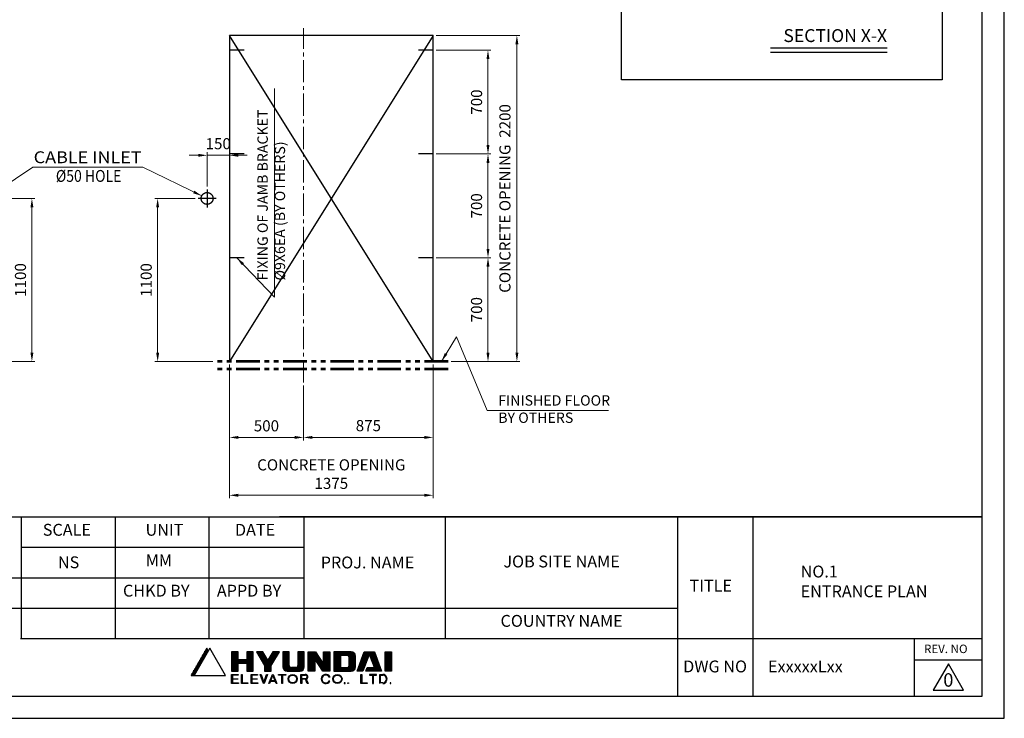
# Model space of a CAD drawing. Units: millimetres. Extents: x 138086 to 232433, y -118390 to 68727.
# Drawn here: x 177459 to 184099, y 4691 to 9403 of the extents above; entities that cross this region are included whole.
import ezdxf
from ezdxf.enums import TextEntityAlignment as Align

# ---------------------------------------------------------------- set-up
doc = ezdxf.new("R2010")
doc.units = ezdxf.units.MM
for name, pattern in [('CENTER2', [1.125, 0.75, -0.125, 0.125, -0.125]), ('PHANTOM', [7745.504221, 3872.752111, -774.550422, 774.550422, -774.550422, 774.550422, -774.550422]), ('PHANTOM2', [31.75, 15.875, -3.175, 3.175, -3.175, 3.175, -3.175]), ('SOLID', [0])]:
    doc.linetypes.add(name, pattern=pattern)
doc.layers.get('0').update_dxf_attribs({"lineweight": 30})
doc.layers.add('LAYER0$C$L0', color=2, linetype='SOLID')
for name, color, linetype, lineweight in [('마감선', 30, 'PHANTOM2', 53), ('문자', 4, 'Continuous', 30), ('중심선1', 6, 'CENTER2', 9), ('치수선', 3, 'Continuous', 9)]:
    doc.layers.add(name, color=color, linetype=linetype, lineweight=lineweight)
doc.styles.get("Standard").update_dxf_attribs({"font": 'iso.shx', "height": 75, "bigfont": 'whgtxt.shx'})
doc.dimstyles.new('AM_ISO$0', dxfattribs={"dimtxt": 75, "dimasz": 60, "dimexe": 20, "dimexo": 20, "dimgap": 30, "dimtad": 1, "dimdsep": 46, "dimtxsty": 'Standard', "dimcen": 0, "dimclrd": 256, "dimclre": 256, "dimclrt": 2, "dimadec": 0, "dimazin": 2, "dimtp": 0.1, "dimtm": 0.1, "dimtfac": 0.71, "dimtix": 1, "dimtmove": 0, "dimatfit": 0, "dimfxl": 1, "dimlwd": -1, "dimlwe": -1, "dimarcsym": 1})
doc.dimstyles.new('AM_ISO$7', dxfattribs={"dimtxt": 75, "dimasz": 60, "dimexe": 20, "dimexo": 20, "dimgap": 30, "dimtad": 1, "dimdsep": 46, "dimtxsty": 'Standard', "dimcen": 0, "dimclrd": 256, "dimclre": 256, "dimclrt": 2, "dimadec": 0, "dimazin": 2, "dimtp": 0.1, "dimtm": 0.1, "dimtfac": 0.71, "dimtix": 1, "dimtmove": 0, "dimatfit": 0, "dimfxl": 1, "dimlwd": -1, "dimlwe": -1, "dimarcsym": 1})

# ---------------------------------------------------------------- blocks, each defined once
blk = doc.blocks.new('*D756')
at = {"layer": 'Defpoints', "color": 0, "transparency": 16777216}
for p in [(180247.7, 9297.3), (180812, 9297.3), (180347.7, 7097.3)]:
    blk.add_point(p, dxfattribs=at)
at = {"layer": '치수선', "transparency": 16777216}
for p, q in [((180267.7, 9297.3), (180832, 9297.3)), ((180812, 7157.3), (180812, 9237.3)), ((180367.7, 7097.3), (180832, 7097.3))]:
    blk.add_line(p, q, dxfattribs=at)
for points in [[(180802, 9237.3), (180822, 9237.3), (180812, 9297.3)], [(180802, 7157.3), (180822, 7157.3), (180812, 7097.3)]]:
    blk.add_solid(points, dxfattribs=at)
at = {"layer": '치수선', "color": 2, "transparency": 16777216, "insert": (180741, 8197.3), "char_height": 75, "attachment_point": 5, "rotation": 90}
blk.add_mtext('CONCRETE OPENING  2200', dxfattribs=at)
blk = doc.blocks.new('*D757')
at = {"layer": 'Defpoints', "color": 0, "transparency": 16777216}
for p in [(180247.7, 8497.3), (180617, 8497.3), (180247.7, 7797.3)]:
    blk.add_point(p, dxfattribs=at)
at = {"layer": '치수선', "transparency": 16777216}
for p, q in [((180267.7, 8497.3), (180637, 8497.3)), ((180617, 7857.3), (180617, 8437.3)), ((180267.7, 7797.3), (180637, 7797.3))]:
    blk.add_line(p, q, dxfattribs=at)
for points in [[(180607, 8437.3), (180627, 8437.3), (180617, 8497.3)], [(180607, 7857.3), (180627, 7857.3), (180617, 7797.3)]]:
    blk.add_solid(points, dxfattribs=at)
at = {"layer": '치수선', "color": 2, "transparency": 16777216, "insert": (180549.5, 8147.3), "char_height": 75, "attachment_point": 5, "rotation": 90}
blk.add_mtext('700', dxfattribs=at)
blk = doc.blocks.new('*D758')
at = {"layer": 'Defpoints', "color": 0, "transparency": 16777216}
for p in [(180247.7, 7797.3), (180617, 7797.3), (180347.7, 7097.3)]:
    blk.add_point(p, dxfattribs=at)
at = {"layer": '치수선', "transparency": 16777216}
for p, q in [((180267.7, 7797.3), (180637, 7797.3)), ((180617, 7157.3), (180617, 7737.3)), ((180367.7, 7097.3), (180637, 7097.3))]:
    blk.add_line(p, q, dxfattribs=at)
for points in [[(180607, 7737.3), (180627, 7737.3), (180617, 7797.3)], [(180607, 7157.3), (180627, 7157.3), (180617, 7097.3)]]:
    blk.add_solid(points, dxfattribs=at)
at = {"layer": '치수선', "color": 2, "transparency": 16777216, "insert": (180549.5, 7447.3), "char_height": 75, "attachment_point": 5, "rotation": 90}
blk.add_mtext('700', dxfattribs=at)
blk = doc.blocks.new('*D759')
at = {"layer": 'Defpoints', "color": 0, "transparency": 16777216}
for p in [(180247.7, 9197.3), (180617, 9197.3), (180247.7, 8497.3)]:
    blk.add_point(p, dxfattribs=at)
at = {"layer": '치수선', "transparency": 16777216}
for p, q in [((180267.7, 9197.3), (180637, 9197.3)), ((180617, 8557.3), (180617, 9137.3)), ((180267.7, 8497.3), (180637, 8497.3))]:
    blk.add_line(p, q, dxfattribs=at)
for points in [[(180607, 9137.3), (180627, 9137.3), (180617, 9197.3)], [(180607, 8557.3), (180627, 8557.3), (180617, 8497.3)]]:
    blk.add_solid(points, dxfattribs=at)
at = {"layer": '치수선', "color": 2, "transparency": 16777216, "insert": (180549.5, 8847.3), "char_height": 75, "attachment_point": 5, "rotation": 90}
blk.add_mtext('700', dxfattribs=at)
blk = doc.blocks.new('*D760')
at = {"layer": 'Defpoints', "color": 0, "transparency": 16777216}
for p in [(178872.7, 7097.3), (179372.7, 6955.5), (179372.7, 6585.7)]:
    blk.add_point(p, dxfattribs=at)
at = {"layer": '치수선', "transparency": 16777216}
for p, q in [((178872.7, 7077.3), (178872.7, 6565.7)), ((179372.7, 6935.5), (179372.7, 6565.7)), ((178932.7, 6585.7), (179312.7, 6585.7))]:
    blk.add_line(p, q, dxfattribs=at)
for points in [[(178932.7, 6595.7), (178932.7, 6575.7), (178872.7, 6585.7)], [(179312.7, 6595.7), (179312.7, 6575.7), (179372.7, 6585.7)]]:
    blk.add_solid(points, dxfattribs=at)
at = {"layer": '치수선', "color": 2, "transparency": 16777216, "insert": (179122.7, 6654.2), "char_height": 75, "attachment_point": 5}
blk.add_mtext('500', dxfattribs=at)
blk = doc.blocks.new('*D761')
at = {"layer": 'Defpoints', "color": 0, "transparency": 16777216}
for p in [(180247.7, 7097.3), (179372.7, 6955.5), (179372.7, 6585.7)]:
    blk.add_point(p, dxfattribs=at)
at = {"layer": '치수선', "transparency": 16777216}
for p, q in [((180247.7, 7077.3), (180247.7, 6565.7)), ((179372.7, 6935.5), (179372.7, 6565.7)), ((180187.7, 6585.7), (179432.7, 6585.7))]:
    blk.add_line(p, q, dxfattribs=at)
for points in [[(179432.7, 6595.7), (179432.7, 6575.7), (179372.7, 6585.7)], [(180187.7, 6595.7), (180187.7, 6575.7), (180247.7, 6585.7)]]:
    blk.add_solid(points, dxfattribs=at)
at = {"layer": '치수선', "color": 2, "transparency": 16777216, "insert": (179810.2, 6655.5), "char_height": 75, "attachment_point": 5}
blk.add_mtext('875', dxfattribs=at)
blk = doc.blocks.new('*D762')
at = {"layer": 'Defpoints', "color": 0, "transparency": 16777216}
for p in [(178872.7, 7097.3), (180247.7, 7097.3), (178872.7, 6195.6)]:
    blk.add_point(p, dxfattribs=at)
at = {"layer": '치수선', "transparency": 16777216}
for p, q in [((178872.7, 7077.3), (178872.7, 6175.6)), ((180247.7, 7077.3), (180247.7, 6175.6)), ((180187.7, 6195.6), (178932.7, 6195.6))]:
    blk.add_line(p, q, dxfattribs=at)
for points in [[(178932.7, 6205.6), (178932.7, 6185.6), (178872.7, 6195.6)], [(180187.7, 6205.6), (180187.7, 6185.6), (180247.7, 6195.6)]]:
    blk.add_solid(points, dxfattribs=at)
at = {"layer": '치수선', "color": 2, "transparency": 16777216, "insert": (179560.2, 6328.4), "char_height": 75, "attachment_point": 5}
blk.add_mtext('CONCRETE OPENING\\P1375', dxfattribs=at)
blk = doc.blocks.new('*D782')
at = {"layer": 'Defpoints', "color": 0, "transparency": 16777216}
for p in [(178389.1, 8197.3), (178662.7, 8197.3), (178780.9, 7097.3)]:
    blk.add_point(p, dxfattribs=at)
at = {"layer": '치수선', "transparency": 16777216}
for p, q in [((178642.7, 8197.3), (178369.1, 8197.3)), ((178389.1, 7157.3), (178389.1, 8137.3)), ((178760.9, 7097.3), (178369.1, 7097.3))]:
    blk.add_line(p, q, dxfattribs=at)
for points in [[(178379.1, 8137.3), (178399.1, 8137.3), (178389.1, 8197.3)], [(178379.1, 7157.3), (178399.1, 7157.3), (178389.1, 7097.3)]]:
    blk.add_solid(points, dxfattribs=at)
at = {"layer": '치수선', "color": 2, "transparency": 16777216, "insert": (178321.6, 7647.3), "char_height": 75, "attachment_point": 5, "rotation": 90}
blk.add_mtext('1100', dxfattribs=at)
blk = doc.blocks.new('*D783')
at = {"layer": 'Defpoints', "color": 0, "transparency": 16777216}
for p in [(178872.7, 8488.4), (178722.7, 8257.3), (178872.7, 8197.3)]:
    blk.add_point(p, dxfattribs=at)
at = {"layer": '치수선', "transparency": 16777216}
for p, q in [((178722.7, 8277.3), (178722.7, 8508.4)), ((178872.7, 8217.3), (178872.7, 8508.4)), ((178662.7, 8488.4), (178602.7, 8488.4)), ((178722.7, 8488.4), (178872.7, 8488.4)), ((178932.7, 8488.4), (178992.7, 8488.4))]:
    blk.add_line(p, q, dxfattribs=at)
for points in [[(178662.7, 8498.4), (178662.7, 8478.4), (178722.7, 8488.4)], [(178932.7, 8498.4), (178932.7, 8478.4), (178872.7, 8488.4)]]:
    blk.add_solid(points, dxfattribs=at)
at = {"layer": '치수선', "color": 2, "transparency": 16777216, "insert": (178797.7, 8556.9), "char_height": 75, "attachment_point": 5}
blk.add_mtext('150', dxfattribs=at)
blk = doc.blocks.new('*D786')
at = {"layer": 'Defpoints', "color": 0, "transparency": 16777216}
for p in [(177289.6, 8197.3), (177541, 8197.3), (177180.7, 7097.3)]:
    blk.add_point(p, dxfattribs=at)
at = {"layer": '치수선', "linetype": 'ByBlock', "transparency": 16777216}
for p, q in [((177309.6, 8197.3), (177561, 8197.3)), ((177541, 7157.3), (177541, 8137.3)), ((177200.7, 7097.3), (177561, 7097.3))]:
    blk.add_line(p, q, dxfattribs=at)
at = {"layer": '치수선', "transparency": 16777216}
for points in [[(177531, 8137.3), (177551, 8137.3), (177541, 8197.3)], [(177531, 7157.3), (177551, 7157.3), (177541, 7097.3)]]:
    blk.add_solid(points, dxfattribs=at)
at = {"layer": '치수선', "color": 2, "transparency": 16777216, "insert": (177473.4, 7647.3), "char_height": 75, "attachment_point": 5, "rotation": 90}
blk.add_mtext('1100', dxfattribs=at)

msp = doc.modelspace()

# ---------------------------------------------------------------- linework, layer by layer
for p, q in [((178872.658, 9297.335), (178872.658, 7097.335)), ((180247.658, 9297.335), (178872.658, 9297.335)), ((180247.658, 7097.335), (180247.658, 9297.335)), ((178972.658, 9197.335), (178872.658, 9197.335)), ((180247.658, 9197.335), (180147.658, 9197.335)), ((182521.353, 9212.981), (183308.467, 9212.981)), ((182521.353, 9184.827), (183308.467, 9184.827)), ((178972.658, 8497.335), (178872.658, 8497.335)), ((180247.658, 8497.335), (180147.658, 8497.335)), ((178972.658, 7797.335), (178872.658, 7797.335)), ((180247.658, 7797.335), (180147.658, 7797.335)), ((170671.367, 6049.97), (183949.182, 6049.97)), ((177470.767, 5228.662), (177470.767, 6049.97)), ((178103.858, 5228.662), (178103.858, 6049.97)), ((178736.95, 5228.662), (178736.95, 6049.97)), ((183949.182, 6049.97), (179211.371, 6049.97)), ((179377.915, 5228.662), (179377.915, 6049.97)), ((180330.043, 5228.662), (180330.043, 6049.97)), ((181897.015, 4841.319), (181897.015, 6049.97)), ((182405.09, 4841.319), (182405.09, 6049.97)), ((177470.767, 5844.643), (179376.547, 5844.643)), ((176812.289, 5639.316), (179377.915, 5639.316)), ((176812.289, 5433.989), (181897.015, 5433.989)), ((177463.57, 5228.662), (183949.182, 5228.662)), ((178691.221, 5079.517), (178691.221, 5113.862)), ((178696.925, 5089.395), (178696.925, 5123.741)), ((178702.628, 5099.274), (178702.628, 5133.62)), ((178708.332, 5109.153), (178708.332, 5143.499)), ((178714.036, 5119.032), (178714.036, 5153.378)), ((178719.739, 5128.911), (178719.739, 5163.256)), ((178725.443, 5138.789), (178725.443, 5155.476)), ((178887.835, 5139.747), (178931.493, 5139.747)), ((178887.835, 5134.043), (178931.493, 5134.043)), ((178887.835, 5128.339), (178931.493, 5128.339)), ((178887.835, 5122.636), (178931.493, 5122.636)), ((178887.835, 5116.932), (178931.493, 5116.932)), ((178989.703, 5139.747), (179033.361, 5139.747)), ((178989.703, 5134.043), (179033.361, 5134.043)), ((178989.703, 5128.339), (179033.361, 5128.339)), ((178989.703, 5122.636), (179033.361, 5122.636)), ((178989.703, 5116.932), (179033.361, 5116.932)), ((179057.403, 5135.875), (179064.181, 5139.977)), ((179060.356, 5130.995), (179075.196, 5139.977)), ((179063.31, 5126.116), (179086.211, 5139.977)), ((179066.263, 5121.236), (179097.225, 5139.977)), ((179069.216, 5116.357), (179101.168, 5135.697)), ((179072.169, 5111.478), (179104.122, 5130.817)), ((179075.123, 5106.598), (179107.075, 5125.938)), ((179078.076, 5101.719), (179110.028, 5121.058)), ((179081.029, 5096.84), (179112.982, 5116.179)), ((179101.702, 5062.684), (179199.014, 5121.583)), ((179136.484, 5090.403), (179205.382, 5132.104)), ((179142.852, 5100.924), (179207.374, 5139.977)), ((179149.22, 5111.446), (179196.359, 5139.977)), ((179155.589, 5121.967), (179185.344, 5139.977)), ((179161.957, 5132.488), (179174.33, 5139.977)), ((179276.442, 5139.747), (179232.784, 5139.747)), ((179276.442, 5134.043), (179232.784, 5134.043)), ((179276.442, 5128.339), (179232.784, 5128.339)), ((179276.442, 5122.636), (179232.784, 5122.636)), ((179276.442, 5116.932), (179232.784, 5116.932)), ((179276.442, 5047.811), (179276.442, 5139.977)), ((179378.31, 5139.747), (179334.652, 5139.747)), ((179378.31, 5134.043), (179334.652, 5134.043)), ((179378.31, 5128.339), (179334.652, 5128.339)), ((179378.31, 5122.636), (179334.652, 5122.636)), ((179378.31, 5116.932), (179334.652, 5116.932)), ((179405.259, 5139.747), (179453.914, 5139.747)), ((179405.259, 5134.043), (179457.526, 5134.043)), ((179405.259, 5128.339), (179461.139, 5128.339)), ((179405.259, 5122.636), (179464.752, 5122.636)), ((179405.259, 5116.932), (179468.365, 5116.932)), ((179507.127, 5139.747), (179550.785, 5139.747)), ((179507.127, 5134.043), (179550.785, 5134.043)), ((179507.127, 5128.339), (179550.785, 5128.339)), ((179507.127, 5122.636), (179550.785, 5122.636)), ((179507.127, 5116.932), (179550.785, 5116.932)), ((179580.972, 5139.977), (179580.972, 5009.004)), ((179586.675, 5139.977), (179586.675, 5009.004)), ((179592.379, 5139.977), (179592.379, 5009.004)), ((179598.082, 5139.977), (179598.082, 5009.004)), ((179603.786, 5139.977), (179603.786, 5009.004)), ((179609.49, 5139.977), (179609.49, 5009.004)), ((179615.193, 5139.977), (179615.193, 5009.004)), ((179620.897, 5139.977), (179620.897, 5009.004)), ((179626.6, 5139.977), (179626.6, 5115.723)), ((179632.304, 5139.977), (179632.304, 5115.723)), ((179638.007, 5139.977), (179638.007, 5115.723)), ((179643.711, 5139.977), (179643.711, 5115.723)), ((179649.414, 5139.977), (179649.414, 5115.723)), ((179655.118, 5139.977), (179655.118, 5115.723)), ((179660.821, 5139.977), (179660.821, 5115.723)), ((179666.525, 5139.977), (179666.525, 5115.648)), ((179672.228, 5139.977), (179672.228, 5113.829)), ((179677.932, 5139.977), (179677.932, 5107.939)), ((179683.635, 5139.977), (179683.635, 5009.004)), ((179689.339, 5139.977), (179689.339, 5009.004)), ((179695.042, 5139.963), (179695.042, 5009.018)), ((179700.746, 5139.221), (179700.746, 5009.76)), ((179706.45, 5137.252), (179706.45, 5011.729)), ((179712.153, 5133.744), (179712.153, 5015.237)), ((179717.857, 5127.763), (179717.857, 5021.218)), ((179774.892, 5119.307), (179774.892, 5014.528)), ((179780.595, 5134.706), (179780.595, 5029.928)), ((179786.299, 5139.977), (179786.299, 5045.327)), ((179792.002, 5139.977), (179792.002, 5060.727)), ((179797.706, 5139.977), (179797.706, 5076.126)), ((179803.41, 5139.977), (179803.41, 5091.526)), ((179809.113, 5139.977), (179809.113, 5106.925)), ((179814.817, 5139.977), (179814.817, 5115.723)), ((179820.52, 5139.977), (179820.52, 5115.723)), ((179826.224, 5139.977), (179826.224, 5100.635)), ((179831.927, 5139.977), (179831.927, 5085.236)), ((179837.631, 5139.977), (179837.631, 5069.836)), ((179843.334, 5139.977), (179843.334, 5054.437)), ((179849.038, 5139.977), (179849.038, 5039.037)), ((179854.741, 5128.416), (179854.741, 5009.004)), ((179923.184, 5139.977), (179923.184, 5009.004)), ((179928.887, 5139.977), (179928.887, 5009.004)), ((179934.591, 5139.977), (179934.591, 5009.004)), ((179940.294, 5139.977), (179940.294, 5009.004)), ((179945.998, 5139.977), (179945.998, 5009.004)), ((179951.701, 5139.977), (179951.701, 5009.004)), ((179957.405, 5139.977), (179957.405, 5009.004)), ((179963.108, 5139.977), (179963.108, 5009.004)), ((178657, 5020.244), (178657, 5054.59)), ((178662.704, 5030.123), (178662.704, 5064.468)), ((178668.407, 5040.001), (178668.407, 5074.347)), ((178674.111, 5049.88), (178674.111, 5084.226)), ((178679.814, 5059.759), (178679.814, 5094.105)), ((178685.518, 5069.638), (178685.518, 5103.984)), ((178887.835, 5111.229), (178931.493, 5111.229)), ((178887.835, 5105.525), (178931.493, 5105.525)), ((178887.835, 5099.822), (178931.493, 5099.822)), ((178887.835, 5094.118), (178931.493, 5094.118)), ((178887.835, 5088.415), (178931.493, 5088.415)), ((178887.835, 5082.711), (179033.361, 5082.711)), ((178887.835, 5077.008), (179033.361, 5077.008)), ((178887.835, 5071.304), (179033.361, 5071.304)), ((178887.835, 5065.601), (179033.361, 5065.601)), ((178887.835, 5059.897), (178931.493, 5059.897)), ((178887.835, 5054.194), (178931.493, 5054.194)), ((178887.835, 5048.49), (178931.493, 5048.49)), ((178989.703, 5111.229), (179033.361, 5111.229)), ((178989.703, 5105.525), (179033.361, 5105.525)), ((178989.703, 5099.822), (179033.361, 5099.822)), ((178989.703, 5094.118), (179033.361, 5094.118)), ((178989.703, 5088.415), (179033.361, 5088.415)), ((178989.703, 5059.897), (179033.361, 5059.897)), ((178989.703, 5054.194), (179033.361, 5054.194)), ((178989.703, 5048.49), (179033.361, 5048.49)), ((179083.983, 5091.96), (179115.935, 5111.3)), ((179086.936, 5087.081), (179118.888, 5106.42)), ((179089.889, 5082.201), (179121.841, 5101.541)), ((179092.843, 5077.322), (179124.795, 5096.662)), ((179095.796, 5072.443), (179127.748, 5091.782)), ((179098.749, 5067.563), (179130.701, 5086.903)), ((179104.656, 5057.805), (179192.646, 5111.062)), ((179107.609, 5052.925), (179186.278, 5100.54)), ((179110.562, 5048.046), (179179.909, 5090.019)), ((179110.705, 5041.465), (179173.541, 5079.498)), ((179110.705, 5034.798), (179167.173, 5068.977)), ((179110.705, 5028.131), (179160.805, 5058.455)), ((179110.705, 5021.464), (179154.437, 5047.934)), ((179276.442, 5111.229), (179232.784, 5111.229)), ((179276.442, 5105.525), (179232.784, 5105.525)), ((179276.442, 5099.822), (179232.784, 5099.822)), ((179276.442, 5094.118), (179232.784, 5094.118)), ((179276.442, 5088.415), (179232.784, 5088.415)), ((179276.442, 5082.711), (179232.784, 5082.711)), ((179276.442, 5077.008), (179232.784, 5077.008)), ((179276.442, 5071.304), (179232.784, 5071.304)), ((179276.442, 5065.601), (179232.784, 5065.601)), ((179276.442, 5059.897), (179232.784, 5059.897)), ((179276.442, 5054.194), (179232.784, 5054.194)), ((179276.442, 5048.49), (179232.784, 5048.49)), ((179378.31, 5111.229), (179334.652, 5111.229)), ((179378.31, 5105.525), (179334.652, 5105.525)), ((179378.31, 5099.822), (179334.652, 5099.822)), ((179378.31, 5094.118), (179334.652, 5094.118)), ((179378.31, 5088.415), (179334.652, 5088.415)), ((179378.31, 5082.711), (179334.652, 5082.711)), ((179378.31, 5077.008), (179334.652, 5077.008)), ((179378.31, 5071.304), (179334.652, 5071.304)), ((179378.31, 5065.601), (179334.652, 5065.601)), ((179378.31, 5059.897), (179334.652, 5059.897)), ((179378.31, 5054.194), (179334.652, 5054.194)), ((179378.31, 5048.49), (179334.652, 5048.49)), ((179405.259, 5111.229), (179471.977, 5111.229)), ((179405.259, 5105.525), (179475.59, 5105.525)), ((179405.259, 5099.822), (179479.203, 5099.822)), ((179405.259, 5094.118), (179482.816, 5094.118)), ((179405.259, 5088.415), (179448.917, 5088.415)), ((179405.259, 5082.711), (179448.917, 5082.711)), ((179405.259, 5077.008), (179448.917, 5077.008)), ((179405.259, 5071.304), (179448.917, 5071.304)), ((179405.259, 5065.601), (179448.917, 5065.601)), ((179405.259, 5059.897), (179448.917, 5059.897)), ((179405.259, 5054.194), (179448.917, 5054.194)), ((179405.259, 5048.49), (179448.917, 5048.49)), ((179451.976, 5088.415), (179486.428, 5088.415)), ((179455.588, 5082.711), (179490.041, 5082.711)), ((179459.201, 5077.008), (179493.654, 5077.008)), ((179462.814, 5071.304), (179497.266, 5071.304)), ((179466.427, 5065.601), (179500.879, 5065.601)), ((179470.039, 5059.897), (179504.492, 5059.897)), ((179473.652, 5054.194), (179550.785, 5054.194)), ((179477.265, 5048.49), (179550.785, 5048.49)), ((179507.127, 5111.229), (179550.785, 5111.229)), ((179507.127, 5105.525), (179550.785, 5105.525)), ((179507.127, 5099.822), (179550.785, 5099.822)), ((179507.127, 5094.118), (179550.785, 5094.118)), ((179507.127, 5088.415), (179550.785, 5088.415)), ((179507.127, 5082.711), (179550.785, 5082.711)), ((179507.127, 5077.008), (179550.785, 5077.008)), ((179507.127, 5071.304), (179550.785, 5071.304)), ((179507.127, 5065.601), (179550.785, 5065.601)), ((179507.127, 5059.897), (179550.785, 5059.897)), ((179679.602, 5047.811), (179679.602, 5101.17)), ((179723.259, 5038.109), (179723.259, 5110.872)), ((179752.078, 5057.709), (179752.078, 5009.004)), ((179757.781, 5073.108), (179757.781, 5009.004)), ((179763.485, 5088.508), (179763.485, 5009.004)), ((179769.188, 5103.907), (179769.188, 5009.004)), ((179860.445, 5113.017), (179860.445, 5009.004)), ((179866.148, 5097.617), (179866.148, 5009.004)), ((179871.852, 5082.217), (179871.852, 5009.004)), ((179877.555, 5066.818), (179877.555, 5009.004)), ((179883.259, 5051.418), (179883.259, 5009.004)), ((178617.076, 4981.051), (178617.076, 4985.438)), ((178622.779, 4981.051), (178622.779, 4995.317)), ((178628.483, 4981.051), (178628.483, 5005.196)), ((178634.186, 4981.051), (178634.186, 5015.074)), ((178639.89, 4990.607), (178639.89, 5024.953)), ((178645.593, 5000.486), (178645.593, 5034.832)), ((178651.297, 5010.365), (178651.297, 5044.711)), ((178887.835, 5042.787), (178931.493, 5042.787)), ((178887.835, 5037.083), (178931.493, 5037.083)), ((178887.835, 5031.379), (178931.493, 5031.379)), ((178887.835, 5025.676), (178931.493, 5025.676)), ((178887.835, 5019.972), (178931.493, 5019.972)), ((178887.835, 5014.269), (178931.493, 5014.269)), ((178989.703, 5042.787), (179033.361, 5042.787)), ((178989.703, 5037.083), (179033.361, 5037.083)), ((178989.703, 5031.379), (179033.361, 5031.379)), ((178989.703, 5025.676), (179033.361, 5025.676)), ((178989.703, 5019.972), (179033.361, 5019.972)), ((178989.703, 5014.269), (179033.361, 5014.269)), ((179110.705, 5014.798), (179154.362, 5041.222)), ((179112.148, 5009.004), (179154.362, 5034.555)), ((179123.162, 5009.004), (179154.362, 5027.888)), ((179134.177, 5009.004), (179154.362, 5021.221)), ((179145.192, 5009.004), (179154.362, 5014.554)), ((179277.337, 5042.787), (179232.784, 5042.787)), ((179281.161, 5037.083), (179232.802, 5037.083)), ((179377.521, 5031.379), (179233.573, 5031.379)), ((179375.521, 5025.676), (179235.574, 5025.676)), ((179371.968, 5019.972), (179239.126, 5019.972)), ((179365.901, 5014.269), (179245.194, 5014.269)), ((179261.89, 5009.004), (179349.205, 5009.004)), ((179320.1, 5033.258), (179290.995, 5033.258)), ((179378.292, 5037.083), (179329.933, 5037.083)), ((179378.31, 5042.787), (179333.757, 5042.787)), ((179405.259, 5042.787), (179448.917, 5042.787)), ((179405.259, 5037.083), (179448.917, 5037.083)), ((179405.259, 5031.379), (179448.917, 5031.379)), ((179405.259, 5025.676), (179448.917, 5025.676)), ((179405.259, 5019.972), (179448.917, 5019.972)), ((179405.259, 5014.269), (179448.917, 5014.269)), ((179480.878, 5042.787), (179550.785, 5042.787)), ((179484.49, 5037.083), (179550.785, 5037.083)), ((179488.103, 5031.379), (179550.785, 5031.379)), ((179491.716, 5025.676), (179550.785, 5025.676)), ((179495.328, 5019.972), (179550.785, 5019.972)), ((179498.941, 5014.269), (179550.785, 5014.269)), ((179626.6, 5033.258), (179626.6, 5009.004)), ((179632.304, 5033.258), (179632.304, 5009.004)), ((179638.007, 5033.258), (179638.007, 5009.004)), ((179643.711, 5033.258), (179643.711, 5009.004)), ((179649.414, 5033.258), (179649.414, 5009.004)), ((179655.118, 5033.258), (179655.118, 5009.004)), ((179660.821, 5033.258), (179660.821, 5009.004)), ((179666.525, 5033.333), (179666.525, 5009.004)), ((179672.228, 5035.152), (179672.228, 5009.004)), ((179677.932, 5041.042), (179677.932, 5009.004)), ((179734.967, 5011.51), (179734.967, 5009.004)), ((179740.671, 5026.91), (179740.671, 5009.004)), ((179746.374, 5042.309), (179746.374, 5009.004)), ((179797.706, 5019.372), (179797.706, 5009.004)), ((179803.41, 5033.258), (179803.41, 5009.004)), ((179809.113, 5033.258), (179809.113, 5009.004)), ((179814.817, 5033.258), (179814.817, 5009.004)), ((179820.52, 5033.258), (179820.52, 5009.004)), ((179826.224, 5033.258), (179826.224, 5009.004)), ((179831.927, 5033.258), (179831.927, 5009.004)), ((179837.631, 5033.258), (179837.631, 5009.004)), ((179843.334, 5033.258), (179843.334, 5009.004)), ((179849.038, 5033.258), (179849.038, 5009.004)), ((179888.962, 5036.019), (179888.962, 5009.004)), ((179894.666, 5020.619), (179894.666, 5009.004)), ((179388.824, 4958.569), (179360.982, 4958.569)), ((179546.48, 4944.409), (179550.944, 4943.772)), ((179551.456, 4968.319), (179546.754, 4968.319)), ((179906.988, 4929.619), (179892.355, 4929.619))]:
    msp.add_line(p, q)
at = {"color": 171}
for p, q in [((180247.658, 7097.335), (178872.658, 9297.335)), ((180247.658, 9297.335), (178872.658, 7097.335))]:
    msp.add_line(p, q, dxfattribs=at)
at = {"color": 6, "ltscale": 200}
for p, q in [((178722.658, 8257.335), (178722.658, 8137.335)), ((178782.658, 8197.335), (178662.658, 8197.335))]:
    msp.add_line(p, q, dxfattribs=at)
at = {"ltscale": 5}
for p, q in [((183490.124, 5228.662), (183490.124, 4841.319)), ((183490.124, 5085.865), (183949.182, 5085.865))]:
    msp.add_line(p, q, dxfattribs=at)
for points in [[(184099.182, 4691.319), (184099.182, 14333.699), (170521.367, 14333.699), (170521.367, 4691.319)], [(183949.182, 4841.319), (183949.182, 14183.699), (170671.367, 14183.699), (170671.367, 4841.319)], [(178730.26, 5147.133), (178720.345, 5164.306), (178614.543, 4981.051), (178634.373, 4981.051), (178730.26, 5147.133)], [(178887.835, 5139.977), (178887.835, 5009.004), (178931.493, 5009.004), (178931.493, 5062.363), (178989.703, 5062.363), (178989.703, 5009.004), (179033.361, 5009.004), (179033.361, 5139.977), (178989.703, 5139.977), (178989.703, 5086.618), (178931.493, 5086.618), (178931.493, 5139.977), (178887.835, 5139.977)], [(179054.92, 5139.977), (179110.705, 5047.811), (179110.705, 5009.004), (179154.362, 5009.004), (179154.362, 5047.811), (179210.147, 5139.977), (179166.489, 5139.977), (179132.533, 5083.876), (179098.578, 5139.977), (179054.92, 5139.977)], [(179405.259, 5009.004), (179405.259, 5139.977), (179453.768, 5139.977), (179507.127, 5055.737), (179507.127, 5139.977), (179550.785, 5139.977), (179550.785, 5009.004), (179502.276, 5009.004), (179448.917, 5093.244), (179448.917, 5009.004), (179405.259, 5009.004)], [(179772.846, 5009.004), (179734.039, 5009.004), (179782.548, 5139.977), (179850.459, 5139.977), (179898.968, 5009.004), (179793.866, 5009.004), (179802.849, 5033.258), (179851.178, 5033.258), (179820.636, 5115.723), (179812.371, 5115.723), (179772.846, 5009.004)], [(179922.683, 5139.977), (179966.341, 5139.977), (179966.341, 5009.004), (179922.683, 5009.004)], [(178887.835, 4987.509), (178931.509, 4987.509), (178931.509, 4983.216), (178893.311, 4983.216), (178893.311, 4958.569), (178928.836, 4958.569), (178928.836, 4954.704), (178893.311, 4954.704), (178893.311, 4929.619), (178933.627, 4929.619), (178933.627, 4925.226), (178887.835, 4925.226), (178887.835, 4987.509)], [(178954.759, 4987.509), (178960.123, 4987.509), (178960.123, 4929.619), (178997.878, 4929.619), (178997.878, 4925.226), (178954.759, 4925.226), (178954.759, 4987.509)], [(179019.471, 4987.509), (179063.146, 4987.509), (179063.146, 4983.216), (179024.372, 4983.216), (179024.372, 4958.569), (179060.472, 4958.569), (179060.472, 4954.704), (179024.372, 4954.704), (179024.372, 4929.619), (179065.263, 4929.619), (179065.263, 4925.226), (179019.471, 4925.226), (179019.471, 4987.509)], [(179139.498, 4925.226), (179162.88, 4987.509), (179169.041, 4987.509), (179192.198, 4925.226), (179187.407, 4925.226), (179181.747, 4939.599), (179150.001, 4939.599), (179144.289, 4925.226), (179139.498, 4925.226)], [(179204.903, 4983.216), (179204.903, 4987.509), (179252.813, 4987.509), (179252.813, 4983.216), (179231.732, 4983.216), (179231.732, 4925.226), (179225.983, 4925.226), (179225.983, 4983.216), (179204.903, 4983.216)], [(179766.047, 4987.509), (179766.047, 4929.619), (179803.049, 4929.619), (179803.049, 4925.226), (179759.931, 4925.226), (179759.931, 4987.509), (179766.047, 4987.509)], [(179838.904, 4925.226), (179844.653, 4925.226), (179844.653, 4983.216), (179865.733, 4983.216), (179865.733, 4987.509), (179817.824, 4987.509), (179817.824, 4983.216), (179838.904, 4983.216), (179838.904, 4925.226)], [(179151.659, 4943.772), (179165.961, 4979.687), (179180.104, 4943.772), (179151.659, 4943.772)], [(179648.082, 4925.226), (179652.98, 4925.226), (179652.98, 4929.619), (179648.082, 4929.619)], [(179956.759, 4925.226), (179961.96, 4925.226), (179961.96, 4929.619), (179956.759, 4929.619)]]:
    msp.add_lwpolyline(points, close=True)
msp.add_lwpolyline([(181517.353, 11152.211), (183679.353, 11152.211), (183679.353, 8996.211), (181517.353, 8996.211)], close=True, dxfattribs=at)
for points in [[(178845.976, 4981.051), (178740.174, 5164.306), (178634.373, 4981.051), (178845.976, 4981.051)], [(179276.442, 5139.977), (179232.784, 5139.977), (179232.784, 5038.109)], [(179378.31, 5038.109), (179378.31, 5139.977), (179334.652, 5139.977), (179334.652, 5047.811)], [(179694.154, 5139.977), (179577.734, 5139.977), (179577.734, 5009.004), (179694.154, 5009.004)], [(179665.049, 5115.723), (179621.391, 5115.723), (179621.391, 5033.258), (179665.049, 5033.258)], [(179080.632, 4987.273), (179086.141, 4987.273), (179105.065, 4933.408), (179123.99, 4987.273), (179129.499, 4987.273), (179107.94, 4925.226), (179102.191, 4925.226), (179080.632, 4987.273), (179086.141, 4987.273), (179105.065, 4933.408)], [(179355.487, 4925.226), (179355.487, 4987.509), (179384.241, 4987.509)], [(179360.982, 4958.569), (179360.982, 4983.216), (179387.126, 4983.216)], [(179888.133, 4925.226), (179888.133, 4987.509), (179907.296, 4987.509)], [(179892.355, 4929.619), (179892.355, 4983.216), (179906.89, 4983.216)], [(179391.54, 4954.704), (179403.757, 4925.226), (179398.331, 4925.226), (179386.114, 4954.704), (179360.982, 4954.704), (179360.982, 4925.226), (179355.487, 4925.226)], [(179674.471, 4925.226), (179672.213, 4925.226), (179672.213, 4929.619), (179677.004, 4929.619), (179677.004, 4925.226)]]:
    msp.add_lwpolyline(points)
at = {"linetype": 'PHANTOM'}
msp.add_circle((178722.658, 8197.335), 40, dxfattribs=at)
for centre, radius in [((179299.525, 4956.636), 30.874), ((179299.525, 4956.636), 26.589), ((179601.65, 4956.636), 30.872), ((179601.65, 4956.636), 26.58)]:
    msp.add_circle(centre, radius)
for centre, radius, start, end in [((179665.049, 5101.17), 14.553, 0, 90), ((179694.154, 5110.872), 29.105, 0, 90), ((179290.995, 5047.811), 14.553, 180, 270), ((179320.1, 5047.811), 14.553, 270, 0), ((179665.049, 5047.811), 14.553, 270, 0), ((179261.89, 5038.109), 29.105, 180, 270), ((179349.205, 5038.109), 29.105, 270, 0), ((179386.042, 4970.695), 16.91, 288.973495, 96.115193), ((179385.463, 4970.719), 12.607, 285.461871, 82.418608), ((179522.878, 4956.636), 30.874, 22.233634, 335.376305), ((179522.878, 4956.636), 26.581, 26.071368, 332.612551), ((179694.154, 5038.109), 29.105, 270, 0), ((179907.728, 4961.178), 22.054, 37.162737, 92.178501), ((179906.607, 4958.622), 28.894, 16.381997, 88.632086), ((179908.378, 4950.479), 20.907, 266.187329, 317.669832), ((179906.451, 4954.245), 29.031, 271.668275, 338.249547), ((179902.484, 4956.302), 29.187, 317.010207, 38.573284), ((179903.353, 4956.325), 32.689, 336.875061, 18.636962)]:
    msp.add_arc(centre, radius, start, end)
at = {"layer": '마감선', "ltscale": 10}
for p, q in [((180347.658, 7097.335), (178772.658, 7097.335)), ((180347.658, 7046.335), (178772.658, 7046.335))]:
    msp.add_line(p, q, dxfattribs=at)
at = {"layer": '문자', "ltscale": 5}
msp.add_lwpolyline([(183721.996, 5058.117), (183619.545, 4880.667), (183824.447, 4880.667)], close=True, dxfattribs=at)
at = {"layer": '중심선1', "ltscale": 200}
msp.add_line((179372.658, 6955.517), (179372.658, 9345.517), dxfattribs=at)
at = {"layer": '치수선', "color": 3}
msp.add_line((177548.282, 8407.773), (178288.282, 8407.773), dxfattribs=at)
at = {"layer": '치수선', "ltscale": 5}
msp.add_line((180611.437, 6766.152), (181429.402, 6766.152), dxfattribs=at)

# ---------------------------------------------------------------- texts
at = {"color": 2, "ltscale": 5, "insert": (183308.452, 9224.988), "char_height": 86.89371, "width": 911.57764, "attachment_point": 9}
msp.add_mtext('SECTION X-X', dxfattribs=at)
at = {"layer": 'LAYER0$C$L0', "color": 1}
for s, width, p, p2 in [('CABLE INLET', 1.063637, (177552.752, 8435.15), (178280.752, 8435.15)), ('%%C50 HOLE', 0.84243, (177702.577, 8309.15), (178144.384, 8309.15))]:
    msp.add_text(s, height=80, dxfattribs=dict(at, width=width)).set_placement(p, p2, align=Align.FIT)
at = {"layer": 'LAYER0$C$L0', "ltscale": 5, "insert": (179270.526, 7643.991), "char_height": 70, "width": 1380.9, "attachment_point": 7, "rotation": 90}
msp.add_mtext('FIXING OF JAMB BRACKET\\P  %%C9X6EA (BY OTHERS)', dxfattribs=at)
at = {"layer": '문자'}
for s, insert, char_height, width, attachment_point in [('SCALE', (177614.345, 6002.621), 80.0415, 339.81047, 1), ('UNIT', (178307.587, 6002.621), 80.0415, 339.81047, 1), ('DATE', (178910.426, 6002.621), 80.0415, 339.81047, 1), ('NS', (177716.403, 5783.495), 80.0415, 339.81047, 1), (' MM', (178284.196, 5797.294), 80.0415, 339.81047, 1), ('PROJ. NAME', (179488.775, 5782.205), 80.0415, 881.61138, 1), ('JOB SITE NAME', (181113.529, 5738.5), 80.0415, 1566.97245, 5), ('CHKD BY', (178155.215, 5591.966), 80.0415, 604.55345, 1), ('APPD BY', (178788.307, 5591.966), 80.0415, 604.55345, 1), ('TITLE', (181976.256, 5626.416), 80.0415, 1246.3262, 1), ('COUNTRY NAME', (181113.529, 5337.971), 80.0415, 1566.97245, 5), ('REV. NO', (183557.72, 5188.253), 57.1725, 1246.3262, 1), ('DWG NO', (181933.292, 5081.092), 80.0415, 1246.3262, 1), ('ExxxxxLxx', (182505.412, 5081.092), 80.0415, 1246.3262, 1), ('{\\fGulim|b0|i0|c129|p50;0 }', (183721.763, 4949.959), 90.57485, 125.77905, 5)]:
    msp.add_mtext(s, dxfattribs=dict(at, insert=insert, char_height=char_height, width=width, attachment_point=attachment_point))
at = {"layer": '문자', "linetype": 'Continuous', "insert": (182725.637, 5721.157), "char_height": 80.0415, "width": 3702.94848, "attachment_point": 1}
msp.add_mtext('NO.1\\PENTRANCE PLAN', dxfattribs=at)
at = {"layer": '치수선', "color": 4, "insert": (180686.117, 6661.729), "char_height": 70, "width": 912.94, "attachment_point": 7}
msp.add_mtext('FINISHED FLOOR\\PBY OTHERS', dxfattribs=at)

# ---------------------------------------------------------------- dimensions: what is measured, and where the dimension line sits
at = {"layer": '치수선', "color": 3}
for base, p1, p2, angle, text, picture, middle in [((180811.975, 9297.335), (180347.658, 7097.335), (180247.658, 9297.335), 90, 'CONCRETE OPENING  <>', '*D756', (180741.023, 8197.335)), ((178872.658, 6195.629), (180247.658, 7097.335), (178872.658, 7097.335), 180, 'CONCRETE OPENING\\P<>', '*D762', (179560.158, 6328.364))]:
    dim = msp.add_linear_dim(base=base, p1=p1, p2=p2, angle=angle, text=text, dimstyle='AM_ISO$0', dxfattribs=at)
    dim.commit()
    dim.dimension.update_dxf_attribs({"geometry": picture, "text_midpoint": middle})
for base, p1, p2, angle, picture, middle in [((180616.975, 9197.335), (180247.658, 8497.335), (180247.658, 9197.335), 90, '*D759', (180549.458, 8847.335)), ((178872.658, 8488.417), (178722.658, 8257.335), (178872.658, 8197.335), 180, '*D783', (178797.658, 8556.942)), ((180616.975, 8497.335), (180247.658, 7797.335), (180247.658, 8497.335), 90, '*D757', (180549.458, 8147.335)), ((178389.067, 8197.335), (178780.871, 7097.335), (178662.658, 8197.335), 90, '*D782', (178321.55, 7647.335)), ((180616.975, 7797.335), (180347.658, 7097.335), (180247.658, 7797.335), 90, '*D758', (180549.458, 7447.335)), ((179372.658, 6585.679), (178872.658, 7097.335), (179372.658, 6955.517), 180, '*D760', (179122.658, 6654.204)), ((179372.658, 6585.679), (180247.658, 7097.335), (179372.658, 6955.517), 180, '*D761', (179810.158, 6655.482))]:
    dim = msp.add_linear_dim(base=base, p1=p1, p2=p2, angle=angle, dimstyle='AM_ISO$0', dxfattribs=at)
    dim.commit()
    dim.dimension.update_dxf_attribs({"geometry": picture, "text_midpoint": middle})
at = {"layer": '치수선'}
dim = msp.add_linear_dim(base=(177540.959, 8197.335), p1=(177180.718, 7097.335), p2=(177289.561, 8197.335), angle=90, dimstyle='AM_ISO$0', dxfattribs=at)
dim.commit()
dim.dimension.update_dxf_attribs({"geometry": '*D786', "text_midpoint": (177473.443, 7647.335)})

# ---------------------------------------------------------------- leaders
at = {"layer": '치수선', "ltscale": 5}
for points in [[(178922.661, 7797.335), (179176.875, 7532.18), (179176.875, 8937.961)], [(180303.122, 7098.468), (180403.56, 7262.941), (180611.437, 6766.152)]]:
    msp.add_leader(points, dimstyle='AM_ISO$7', dxfattribs=at)
at = {"layer": '치수선'}
for points in [[(177264.062, 8219.431), (177548.282, 8407.773)], [(178686.66, 8214.775), (178288.282, 8407.773)]]:
    msp.add_leader(points, dimstyle='AM_ISO$7', override={"dimgap": 30, "dimtad": 0}, dxfattribs=at)

doc.saveas('drawing.dxf')
